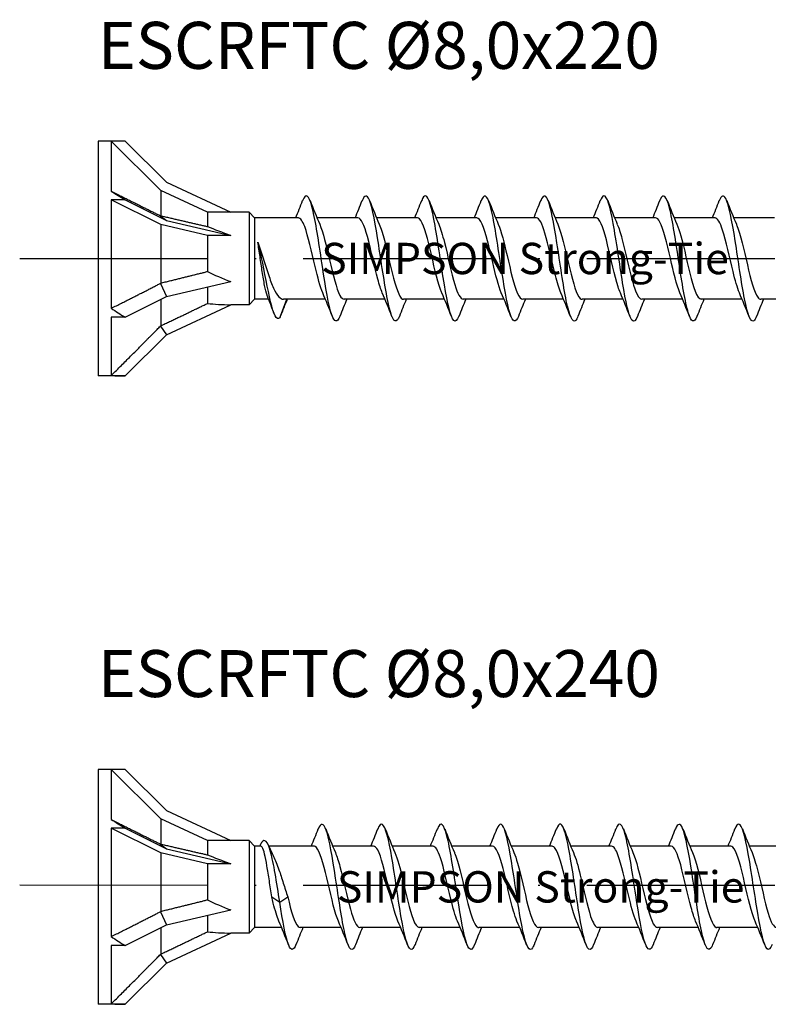
# Model space of a CAD drawing. Units: millimetres. Extents: x 2600 to 4864, y 1772 to 2322.
# Drawn here: x 3054 to 3102, y 1972 to 2035 of the extents above; entities that cross this region are included whole.
import ezdxf

# ---------------------------------------------------------------- set-up
doc = ezdxf.new("R2010")
doc.units = ezdxf.units.MM
doc.linetypes.add('ACAD_ISO10W100', pattern=[18, 12, -3, 0, -3])
doc.layers.add('Axis', color=4, linetype='ACAD_ISO10W100')
doc.layers.add('Part', color=7, linetype='Continuous', lineweight=25)
doc.styles.get("Standard").update_dxf_attribs({"font": 'arial.ttf'})

# ---------------------------------------------------------------- blocks, each defined once
blk = doc.blocks.new('ESCRFTC 8.0x240')
at = {"layer": 'Axis'}
blk.add_line((-5, 0), (245, 0), dxfattribs=at)
at = {"layer": 'Part'}
for p, q in [((0, 7.5), (0, -7.5)), ((0.849, 7.5), (0, 7.5)), ((0.849, 7.5), (0.849, 4.294)), ((1.733, 7.5), (0.849, 7.5)), ((4, 4.349), (0.849, 7.5)), ((1.733, 7.5), (4.364, 4.869)), ((4.364, 4.869), (8.479, 2.95)), ((4, 4.349), (4, 2.731)), ((7, 2.95), (4, 4.349)), ((0.849, 3.75), (0.849, -3.178)), ((1.733, 3.75), (0.849, 3.75)), ((4, 2.174), (0.849, 3.75)), ((1.733, 3.75), (4.364, 2.434)), ((3.979, 2.732), (4.364, 2.434)), ((7, 2.95), (7, 2.04)), ((8.479, 2.95), (7, 2.95)), ((9.65, 2.95), (8.479, 2.95)), ((9.65, 2.95), (9.65, -2.95)), ((10, 2.6), (9.65, 2.95)), ((10, 2.6), (10, -2.6)), ((12.79, 2.6), (10, 2.6)), ((16.59, 2.6), (13.98, 2.6)), ((20.39, 2.6), (17.78, 2.6)), ((24.19, 2.6), (21.58, 2.6)), ((27.99, 2.6), (25.38, 2.6)), ((31.79, 2.6), (29.18, 2.6)), ((35.59, 2.6), (32.98, 2.6)), ((39.39, 2.6), (36.78, 2.6)), ((43.19, 2.6), (40.58, 2.6)), ((4, 2.174), (4, -1.566)), ((7, 1.475), (4, 2.174)), ((4.364, 2.434), (8.479, 1.475)), ((7, 1.475), (7, -0.825)), ((8.479, 1.475), (7, 1.475)), ((3.979, -1.588), (4.364, -2.434)), ((4.364, -2.434), (8.479, -1.475)), ((7, -1.82), (7, -2.865)), ((1.733, -3.75), (4.364, -2.434)), ((4, -2.616), (4, -4.297)), ((4.364, -4.869), (8.479, -2.95)), ((9.65, -2.95), (8.479, -2.95)), ((10, -2.6), (9.65, -2.95)), ((10.89, -2.6), (10, -2.6)), ((11.6, -3.783), (12.055, -2.6)), ((14.52, -2.6), (11.837, -2.6)), ((18.32, -2.6), (15.71, -2.6)), ((22.12, -2.6), (19.51, -2.6)), ((25.92, -2.6), (23.31, -2.6)), ((29.72, -2.6), (27.11, -2.6)), ((33.52, -2.6), (30.91, -2.6)), ((37.32, -2.6), (34.71, -2.6)), ((41.12, -2.6), (38.51, -2.6)), ((44.92, -2.6), (42.31, -2.6)), ((0.849, -3.75), (0.849, -7.472)), ((1.733, -3.75), (0.849, -3.75)), ((3.979, -4.319), (4.364, -4.869)), ((1.733, -7.5), (4.364, -4.869)), ((0.849, -7.5), (0, -7.5)), ((1.733, -7.5), (0.849, -7.5))]:
    blk.add_line(p, q, dxfattribs=at)
for centre, major_axis, ratio, start_param, end_param in [((9.233, 0), (-12.987, 7.482), 0.039793, 0.892182, 0.978238), ((14.805, 0), (-9.419, 2.895), 0.060419, 0.61289, 0.853073), ((14.805, 0), (-9.416, 0.989), 0.295162, 0.625319, 0.865502), ((14.805, 0), (9.409, 2.086), 0.221695, 3.686808, 3.926991), ((9.233, 0), (-12.832, 4.161), 0.486283, 1.025659, 1.111715), ((9.233, 0), (12.803, 5.303), 0.414214, 3.840935, 3.926991)]:
    blk.add_ellipse(centre, major_axis=major_axis, ratio=ratio, start_param=start_param, end_param=end_param, dxfattribs=at)
for points, weights in [([(0.849, 4.294), (2.87, 3.285), (3.979, 2.732)], [1, 1.04466355448, 1.00079219535]), ([(3.979, 2.732), (3.99, 2.731), (4, 2.731)], [1.00018960118, 1.00010119645, 1]), ([(4, 2.731), (5.87, 2.298), (7, 2.04)], [1, 1.02918190697, 1]), ([(4, -1.566), (5.87, -1.114), (7, -0.825)], [1, 1.02918190697, 1]), ([(0.849, -3.178), (2.87, -2.159), (3.979, -1.588)], [1, 1.04466355447, 1.00079219535]), ([(3.979, -1.588), (3.99, -1.577), (4, -1.566)], [1.00018960118, 1.00010119645, 1]), ([(4, -4.297), (5.87, -3.412), (7, -2.865)], [1, 1.02918190697, 1]), ([(0.849, -7.472), (2.87, -5.443), (3.979, -4.319)], [1, 1.04466355447, 1.00079219535]), ([(3.979, -4.319), (3.99, -4.308), (4, -4.297)], [1.00018960118, 1.00010119645, 1])]:
    blk.add_rational_spline(points, weights, degree=2, dxfattribs=at)
for points, knots in [([(15.438, -3.692), (15.268, -4.116), (15.097, -4.091), (14.927, -3.599), (14.727, -3.023), (14.528, -1.824), (14.328, -0.515), (14.128, 0.795), (13.929, 2.174), (13.729, 3.034), (13.53, 3.895), (13.33, 4.209), (13.13, 3.844), (13.108, 3.802), (13.085, 3.751), (13.062, 3.693)], [354.606249, 354.606249, 354.606249, 354.606249, 355.451667, 355.451667, 355.451667, 356.441783, 356.441783, 356.441783, 357.431899, 357.431899, 357.431899, 358.422015, 358.422015, 358.422015, 358.535283, 358.535283, 358.535283, 358.535283]), ([(19.238, -3.691), (19.198, -3.793), (19.158, -3.872), (19.118, -3.923), (18.919, -4.18), (18.719, -3.745), (18.52, -2.803), (18.32, -1.862), (18.12, -0.443), (17.921, 0.848), (17.721, 2.138), (17.522, 3.259), (17.322, 3.733), (17.169, 4.098), (17.015, 4.071), (16.862, 3.689)], [348.323064, 348.323064, 348.323064, 348.323064, 348.520854, 348.520854, 348.520854, 349.51097, 349.51097, 349.51097, 350.501086, 350.501086, 350.501086, 351.491202, 351.491202, 351.491202, 352.252098, 352.252098, 352.252098, 352.252098]), ([(23.038, -3.685), (22.929, -3.96), (22.82, -4.062), (22.711, -3.957), (22.512, -3.764), (22.312, -2.88), (22.113, -1.682), (21.913, -0.485), (21.713, 0.99), (21.514, 2.111), (21.314, 3.232), (21.115, 3.966), (20.915, 3.999), (20.831, 4.013), (20.746, 3.901), (20.662, 3.686)], [342.039879, 342.039879, 342.039879, 342.039879, 342.580158, 342.580158, 342.580158, 343.570274, 343.570274, 343.570274, 344.56039, 344.56039, 344.56039, 345.550506, 345.550506, 345.550506, 345.968913, 345.968913, 345.968913, 345.968913]), ([(26.838, -3.692), (26.66, -4.137), (26.482, -4.084), (26.304, -3.531), (26.105, -2.911), (25.905, -1.681), (25.705, -0.366), (25.506, 0.949), (25.306, 2.307), (25.107, 3.13), (24.907, 3.952), (24.707, 4.212), (24.508, 3.8), (24.492, 3.768), (24.477, 3.733), (24.462, 3.693)], [335.756693, 335.756693, 335.756693, 335.756693, 336.639462, 336.639462, 336.639462, 337.629578, 337.629578, 337.629578, 338.619694, 338.619694, 338.619694, 339.60981, 339.60981, 339.60981, 339.685727, 339.685727, 339.685727, 339.685727]), ([(30.638, -3.69), (30.591, -3.812), (30.543, -3.9), (30.496, -3.95), (30.296, -4.158), (30.097, -3.671), (29.897, -2.695), (29.697, -1.719), (29.498, -0.286), (29.298, 0.993), (29.099, 2.272), (28.899, 3.357), (28.699, 3.784), (28.554, 4.097), (28.408, 4.051), (28.262, 3.688)], [329.473508, 329.473508, 329.473508, 329.473508, 329.708649, 329.708649, 329.708649, 330.698765, 330.698765, 330.698765, 331.688881, 331.688881, 331.688881, 332.678997, 332.678997, 332.678997, 333.402542, 333.402542, 333.402542, 333.402542]), ([(34.438, -3.685), (34.322, -3.978), (34.205, -4.073), (34.089, -3.933), (33.889, -3.691), (33.69, -2.763), (33.49, -1.546), (33.29, -0.328), (33.091, 1.142), (32.891, 2.237), (32.692, 3.331), (32.492, 4.016), (32.292, 4), (32.216, 3.993), (32.139, 3.883), (32.062, 3.686)], [323.190323, 323.190323, 323.190323, 323.190323, 323.767953, 323.767953, 323.767953, 324.758069, 324.758069, 324.758069, 325.748185, 325.748185, 325.748185, 326.738301, 326.738301, 326.738301, 327.119357, 327.119357, 327.119357, 327.119357]), ([(38.238, -3.693), (38.053, -4.158), (37.867, -4.075), (37.682, -3.458), (37.482, -2.795), (37.282, -1.535), (37.083, -0.217), (36.883, 1.101), (36.684, 2.437), (36.484, 3.22), (36.284, 4.003), (36.085, 4.209), (35.885, 3.75), (35.877, 3.732), (35.87, 3.714), (35.862, 3.694)], [316.907137, 316.907137, 316.907137, 316.907137, 317.827256, 317.827256, 317.827256, 318.817372, 318.817372, 318.817372, 319.807488, 319.807488, 319.807488, 320.797605, 320.797605, 320.797605, 320.836171, 320.836171, 320.836171, 320.836171]), ([(42.038, -3.689), (41.983, -3.83), (41.928, -3.927), (41.873, -3.971), (41.674, -4.13), (41.474, -3.591), (41.275, -2.583), (41.075, -1.575), (40.875, -0.129), (40.676, 1.137), (40.476, 2.403), (40.276, 3.45), (40.077, 3.83), (39.939, 4.094), (39.8, 4.032), (39.662, 3.687)], [310.623952, 310.623952, 310.623952, 310.623952, 310.896444, 310.896444, 310.896444, 311.88656, 311.88656, 311.88656, 312.876676, 312.876676, 312.876676, 313.866792, 313.866792, 313.866792, 314.552986, 314.552986, 314.552986, 314.552986]), ([(14.347, -2.186), (14.185, -1.808), (14.024, -1.2), (13.862, -0.519), (13.64, 0.417), (13.417, 1.446), (13.195, 2.039), (13.06, 2.399), (12.925, 2.588), (12.79, 2.591)], [355.56864, 355.56864, 355.56864, 355.56864, 356.369712, 356.369712, 356.369712, 357.472413, 357.472413, 357.472413, 358.141563, 358.141563, 358.141563, 358.141563]), ([(18.147, -2.183), (18.052, -1.966), (17.958, -1.673), (17.863, -1.324), (17.641, -0.501), (17.419, 0.595), (17.197, 1.4), (16.995, 2.132), (16.792, 2.593), (16.59, 2.599)], [349.285455, 349.285455, 349.285455, 349.285455, 349.753506, 349.753506, 349.753506, 350.856207, 350.856207, 350.856207, 351.858377, 351.858377, 351.858377, 351.858377]), ([(21.947, -2.189), (21.919, -2.127), (21.892, -2.058), (21.865, -1.982), (21.643, -1.364), (21.42, -0.322), (21.198, 0.607), (20.976, 1.536), (20.753, 2.31), (20.531, 2.53), (20.484, 2.576), (20.437, 2.598), (20.39, 2.596)], [343.002269, 343.002269, 343.002269, 343.002269, 343.1373, 343.1373, 343.1373, 344.240001, 344.240001, 344.240001, 345.342702, 345.342702, 345.342702, 345.575192, 345.575192, 345.575192, 345.575192]), ([(25.747, -2.189), (25.564, -1.761), (25.382, -1.033), (25.199, -0.253), (24.977, 0.698), (24.755, 1.683), (24.532, 2.195), (24.418, 2.458), (24.304, 2.59), (24.19, 2.59)], [336.719084, 336.719084, 336.719084, 336.719084, 337.623795, 337.623795, 337.623795, 338.726496, 338.726496, 338.726496, 339.292007, 339.292007, 339.292007, 339.292007]), ([(29.547, -2.183), (29.431, -1.916), (29.316, -1.535), (29.201, -1.085), (28.978, -0.216), (28.756, 0.871), (28.534, 1.619), (28.353, 2.228), (28.172, 2.589), (27.99, 2.597)], [330.435899, 330.435899, 330.435899, 330.435899, 331.007589, 331.007589, 331.007589, 332.11029, 332.11029, 332.11029, 333.008821, 333.008821, 333.008821, 333.008821]), ([(33.347, -2.187), (33.298, -2.077), (33.25, -1.947), (33.202, -1.798), (32.98, -1.107), (32.758, -0.036), (32.535, 0.865), (32.313, 1.766), (32.091, 2.456), (31.868, 2.578), (31.842, 2.593), (31.816, 2.599), (31.79, 2.598)], [324.152713, 324.152713, 324.152713, 324.152713, 324.391383, 324.391383, 324.391383, 325.494084, 325.494084, 325.494084, 326.596785, 326.596785, 326.596785, 326.725636, 326.725636, 326.725636, 326.725636]), ([(37.147, -2.19), (36.943, -1.716), (36.74, -0.858), (36.537, 0.016), (36.314, 0.972), (36.092, 1.902), (35.87, 2.328), (35.777, 2.506), (35.684, 2.592), (35.59, 2.591)], [317.869528, 317.869528, 317.869528, 317.869528, 318.877878, 318.877878, 318.877878, 319.980579, 319.980579, 319.980579, 320.442451, 320.442451, 320.442451, 320.442451]), ([(40.947, -2.184), (40.81, -1.866), (40.674, -1.389), (40.538, -0.835), (40.316, 0.07), (40.093, 1.139), (39.871, 1.821), (39.711, 2.313), (39.551, 2.587), (39.39, 2.594)], [311.586343, 311.586343, 311.586343, 311.586343, 312.261672, 312.261672, 312.261672, 313.364373, 313.364373, 313.364373, 314.159265, 314.159265, 314.159265, 314.159265]), ([(14.153, 2.19), (14.361, 1.706), (14.569, 0.818), (14.777, -0.076), (14.999, -1.031), (15.222, -1.947), (15.444, -2.353), (15.533, -2.515), (15.621, -2.593), (15.71, -2.591)], [-357.572893, -357.572893, -357.572893, -357.572893, -356.541657, -356.541657, -356.541657, -355.438956, -355.438956, -355.438956, -354.99997, -354.99997, -354.99997, -354.99997]), ([(17.953, 2.186), (18.006, 2.066), (18.059, 1.922), (18.112, 1.754), (18.334, 1.049), (18.556, -0.027), (18.779, -0.921), (19.001, -1.815), (19.223, -2.484), (19.445, -2.585), (19.467, -2.595), (19.488, -2.6), (19.51, -2.599)], [-351.289707, -351.289707, -351.289707, -351.289707, -351.028152, -351.028152, -351.028152, -349.925451, -349.925451, -349.925451, -348.82275, -348.82275, -348.82275, -348.716785, -348.716785, -348.716785, -348.716785]), ([(21.753, 2.183), (21.873, 1.905), (21.993, 1.504), (22.113, 1.031), (22.335, 0.153), (22.558, -0.931), (22.78, -1.665), (22.957, -2.248), (23.133, -2.588), (23.31, -2.596)], [-345.006522, -345.006522, -345.006522, -345.006522, -344.411946, -344.411946, -344.411946, -343.309245, -343.309245, -343.309245, -342.433599, -342.433599, -342.433599, -342.433599]), ([(25.553, 2.189), (25.74, 1.751), (25.927, 0.995), (26.114, 0.194), (26.337, -0.759), (26.559, -1.733), (26.781, -2.227), (26.891, -2.469), (27, -2.59), (27.11, -2.59)], [-338.723337, -338.723337, -338.723337, -338.723337, -337.79574, -337.79574, -337.79574, -336.693039, -336.693039, -336.693039, -336.150414, -336.150414, -336.150414, -336.150414]), ([(29.353, 2.189), (29.385, 2.116), (29.417, 2.034), (29.449, 1.943), (29.671, 1.308), (29.894, 0.259), (30.116, -0.665), (30.338, -1.589), (30.56, -2.344), (30.783, -2.543), (30.825, -2.581), (30.867, -2.598), (30.91, -2.596)], [-332.440151, -332.440151, -332.440151, -332.440151, -332.282235, -332.282235, -332.282235, -331.179534, -331.179534, -331.179534, -330.076833, -330.076833, -330.076833, -329.867229, -329.867229, -329.867229, -329.867229]), ([(33.153, 2.182), (33.252, 1.955), (33.351, 1.643), (33.45, 1.272), (33.673, 0.438), (33.895, -0.656), (34.117, -1.45), (34.315, -2.154), (34.512, -2.592), (34.71, -2.599)], [-326.156966, -326.156966, -326.156966, -326.156966, -325.666029, -325.666029, -325.666029, -324.563328, -324.563328, -324.563328, -323.584043, -323.584043, -323.584043, -323.584043]), ([(36.953, 2.187), (37.12, 1.797), (37.286, 1.164), (37.452, 0.461), (37.674, -0.48), (37.896, -1.5), (38.119, -2.076), (38.249, -2.413), (38.379, -2.588), (38.51, -2.591)], [-319.873781, -319.873781, -319.873781, -319.873781, -319.049823, -319.049823, -319.049823, -317.947122, -317.947122, -317.947122, -317.300858, -317.300858, -317.300858, -317.300858]), ([(40.753, 2.19), (40.764, 2.165), (40.775, 2.139), (40.786, 2.112), (41.009, 1.554), (41.231, 0.543), (41.453, -0.401), (41.676, -1.345), (41.898, -2.179), (42.12, -2.473), (42.183, -2.557), (42.246, -2.596), (42.31, -2.594)], [-313.590595, -313.590595, -313.590595, -313.590595, -313.536318, -313.536318, -313.536318, -312.433617, -312.433617, -312.433617, -311.330916, -311.330916, -311.330916, -311.017673, -311.017673, -311.017673, -311.017673]), ([(10.815, -2.409), (10.806, -2.386), (10.797, -2.361), (10.737, -2.183), (10.687, -1.973), (10.586, -1.458), (10.535, -1.159), (10.437, -0.53), (10.39, -0.209), (10.295, 0.434), (10.248, 0.75), (10.2, 1.044)], [0.1890278, 0.1890278, 0.1890278, 0.1890278, 0.2075957, 0.2075957, 0.3113935, 0.3113935, 0.4151913, 0.4151913, 0.5127453, 0.5127453, 0.6102993, 0.6102993, 0.6102993, 0.6102993]), ([(10.2, 1.044), (10.313, 0.719), (10.424, 0.368), (10.65, -0.343), (10.761, -0.695), (10.987, -1.348), (11.098, -1.643), (11.324, -2.132), (11.435, -2.321), (11.642, -2.544), (11.735, -2.597), (11.831, -2.6), (11.834, -2.6), (11.837, -2.6)], [0, 0, 0, 0, 0.1118269, 0.1118269, 0.2236537, 0.2236537, 0.3354806, 0.3354806, 0.4473074, 0.4473074, 0.5403641, 0.5403641, 0.5429935, 0.5429935, 0.5429935, 0.5429935]), ([(11.6, -3.783), (11.406, -4.016), (11.213, -3.565), (11.019, -2.765), (10.826, -1.964), (10.632, -0.853), (10.439, 0.052), (10.359, 0.424), (10.28, 0.763), (10.2, 1.044)], [0, 0, 0, 0, 0.959896, 0.959896, 0.959896, 1.919792, 1.919792, 1.919792, 2.314858, 2.314858, 2.314858, 2.314858])]:
    blk.add_open_spline(points, degree=3, knots=knots, dxfattribs=at)
for points in [[(12.62, 2.6), (12.771, 2.962), (12.918, 3.328), (13.062, 3.694)], [(13.538, 3.694), (13.737, 3.189), (13.94, 2.685), (14.153, 2.191)], [(16.42, 2.6), (16.571, 2.962), (16.718, 3.328), (16.862, 3.694)], [(17.338, 3.694), (17.537, 3.189), (17.74, 2.685), (17.953, 2.191)], [(20.22, 2.6), (20.371, 2.962), (20.518, 3.328), (20.662, 3.694)], [(21.138, 3.694), (21.337, 3.189), (21.54, 2.685), (21.753, 2.191)], [(24.02, 2.6), (24.171, 2.962), (24.318, 3.328), (24.462, 3.694)], [(24.938, 3.694), (25.137, 3.189), (25.34, 2.685), (25.553, 2.191)], [(27.82, 2.6), (27.971, 2.962), (28.118, 3.328), (28.262, 3.694)], [(28.738, 3.694), (28.937, 3.189), (29.14, 2.685), (29.353, 2.191)], [(31.62, 2.6), (31.771, 2.962), (31.918, 3.328), (32.062, 3.694)], [(32.538, 3.694), (32.737, 3.189), (32.94, 2.685), (33.153, 2.191)], [(35.42, 2.6), (35.571, 2.962), (35.718, 3.328), (35.862, 3.694)], [(36.338, 3.694), (36.537, 3.189), (36.74, 2.685), (36.953, 2.191)], [(39.22, 2.6), (39.371, 2.962), (39.518, 3.328), (39.662, 3.694)], [(40.138, 3.694), (40.337, 3.189), (40.54, 2.685), (40.753, 2.191)], [(11.229, -3.484), (11.092, -3.125), (10.955, -2.766), (10.815, -2.409)], [(14.962, -3.694), (14.763, -3.189), (14.56, -2.685), (14.347, -2.191)], [(18.762, -3.694), (18.563, -3.189), (18.36, -2.685), (18.147, -2.191)], [(22.562, -3.694), (22.363, -3.189), (22.16, -2.685), (21.947, -2.191)], [(26.362, -3.694), (26.163, -3.189), (25.96, -2.685), (25.747, -2.191)], [(30.162, -3.694), (29.963, -3.189), (29.76, -2.685), (29.547, -2.191)], [(33.962, -3.694), (33.763, -3.189), (33.56, -2.685), (33.347, -2.191)], [(37.762, -3.694), (37.563, -3.189), (37.36, -2.685), (37.147, -2.191)], [(41.562, -3.694), (41.363, -3.189), (41.16, -2.685), (40.947, -2.191)], [(12.08, -2.6), (11.929, -2.962), (11.782, -3.328), (11.638, -3.694)], [(15.88, -2.6), (15.729, -2.962), (15.582, -3.328), (15.438, -3.694)], [(19.68, -2.6), (19.529, -2.962), (19.382, -3.328), (19.238, -3.694)], [(23.48, -2.6), (23.329, -2.962), (23.182, -3.328), (23.038, -3.694)], [(27.28, -2.6), (27.129, -2.962), (26.982, -3.328), (26.838, -3.694)], [(31.08, -2.6), (30.929, -2.962), (30.782, -3.328), (30.638, -3.694)], [(34.88, -2.6), (34.729, -2.962), (34.582, -3.328), (34.438, -3.694)], [(38.68, -2.6), (38.529, -2.962), (38.382, -3.328), (38.238, -3.694)], [(42.48, -2.6), (42.329, -2.962), (42.182, -3.328), (42.038, -3.694)], [(11.638, -3.694), (11.625, -3.726), (11.613, -3.756), (11.6, -3.783)]]:
    blk.add_open_spline(points, degree=3, dxfattribs=at)
at = {"insert": (14.25, 0.002), "char_height": 3, "width": 27.94263, "attachment_point": 4}
blk.add_mtext('{\\H0.66667x;SIMPSON Strong-Tie}', dxfattribs=at)
blk = doc.blocks.new('ESCRFTC 8.0x260')
at = {"layer": 'Axis'}
blk.add_line((-4.999, 0.002), (265, -0.116), dxfattribs=at)
at = {"layer": 'Part'}
for p, q in [((0, 7.384), (0, -7.616)), ((0.849, 7.384), (0, 7.384)), ((0.849, 7.384), (0.849, 4.178)), ((1.733, 7.384), (0.849, 7.384)), ((4, 4.232), (0.849, 7.384)), ((1.733, 7.384), (4.364, 4.752)), ((4.364, 4.752), (8.479, 2.834)), ((4, 4.232), (4, 2.614)), ((7, 2.834), (4, 4.232)), ((0.849, 3.634), (0.849, -3.294)), ((1.733, 3.634), (0.849, 3.634)), ((4, 2.058), (0.849, 3.634)), ((1.733, 3.634), (4.364, 2.318)), ((3.979, 2.615), (4.364, 2.318)), ((7, 2.834), (7, 1.924)), ((8.479, 2.834), (7, 2.834)), ((9.65, 2.834), (8.479, 2.834)), ((9.65, 2.834), (9.65, -3.066)), ((10, 2.484), (9.65, 2.834)), ((4, 2.058), (4, -1.682)), ((7, 1.359), (4, 2.058)), ((4.364, 2.318), (8.479, 1.359)), ((10, 2.484), (10, -2.716)), ((10.391, 2.484), (10, 2.484)), ((13.79, 2.484), (10.904, 2.484)), ((17.59, 2.484), (14.98, 2.484)), ((21.39, 2.484), (18.78, 2.484)), ((25.19, 2.484), (22.58, 2.484)), ((28.99, 2.484), (26.38, 2.484)), ((32.79, 2.484), (30.18, 2.484)), ((36.59, 2.484), (33.98, 2.484)), ((40.39, 2.484), (37.78, 2.484)), ((44.19, 2.484), (41.58, 2.484)), ((7, 1.359), (7, -0.941)), ((8.479, 1.359), (7, 1.359)), ((11.09, -0.755), (11.6, -1.098)), ((11.6, -1.098), (12.11, -0.755)), ((3.979, -1.704), (4.364, -2.551)), ((4.364, -2.551), (8.479, -1.591)), ((7, -1.936), (7, -2.982)), ((1.733, -3.866), (4.364, -2.551)), ((4, -2.733), (4, -4.413)), ((4.364, -4.985), (8.479, -3.066)), ((9.65, -3.066), (8.479, -3.066)), ((10, -2.716), (9.65, -3.066)), ((11.72, -2.716), (10, -2.716)), ((15.52, -2.716), (12.91, -2.716)), ((19.32, -2.716), (16.71, -2.716)), ((23.12, -2.716), (20.51, -2.716)), ((26.92, -2.716), (24.31, -2.716)), ((30.72, -2.716), (28.11, -2.716)), ((34.52, -2.716), (31.91, -2.716)), ((38.32, -2.716), (35.71, -2.716)), ((42.12, -2.716), (39.51, -2.716)), ((0.849, -3.866), (0.849, -7.589)), ((1.733, -3.866), (0.849, -3.866)), ((1.733, -7.616), (4.364, -4.985)), ((3.979, -4.436), (4.364, -4.985)), ((0.849, -7.616), (0, -7.616)), ((1.733, -7.616), (0.849, -7.616))]:
    blk.add_line(p, q, dxfattribs=at)
for centre, major_axis, ratio, start_param, end_param in [((9.233, -0.116), (-12.987, 7.482), 0.039793, 0.892182, 0.978238), ((14.805, -0.116), (-9.419, 2.895), 0.060419, 0.61289, 0.853073), ((14.805, -0.116), (-9.416, 0.989), 0.295162, 0.625319, 0.865502), ((14.805, -0.116), (9.409, 2.086), 0.221695, 3.686808, 3.926991), ((9.233, -0.116), (-12.832, 4.161), 0.486283, 1.025659, 1.111715), ((9.233, -0.116), (12.803, 5.303), 0.414214, 3.840935, 3.926991)]:
    blk.add_ellipse(centre, major_axis=major_axis, ratio=ratio, start_param=start_param, end_param=end_param, dxfattribs=at)
for points, weights in [([(0.849, 4.178), (2.87, 3.168), (3.979, 2.615)], [1, 1.04466355448, 1.00079219535]), ([(3.979, 2.615), (3.99, 2.615), (4, 2.614)], [1.00018960118, 1.00010119645, 1]), ([(4, 2.614), (5.87, 2.182), (7, 1.924)], [1, 1.02918190697, 1]), ([(4, -1.682), (5.87, -1.231), (7, -0.941)], [1, 1.02918190697, 1]), ([(0.849, -3.294), (2.87, -2.275), (3.979, -1.704)], [1, 1.04466355447, 1.00079219535]), ([(3.979, -1.704), (3.99, -1.693), (4, -1.682)], [1.00018960118, 1.00010119645, 1]), ([(4, -4.413), (5.87, -3.529), (7, -2.982)], [1, 1.02918190697, 1]), ([(0.849, -7.589), (2.87, -5.56), (3.979, -4.436)], [1, 1.04466355447, 1.00079219535]), ([(3.979, -4.436), (3.99, -4.424), (4, -4.413)], [1.00018960118, 1.00010119645, 1])]:
    blk.add_rational_spline(points, weights, degree=2, dxfattribs=at)
for points, knots in [([(16.438, -3.809), (16.413, -3.873), (16.388, -3.927), (16.364, -3.971), (16.164, -4.324), (15.964, -3.995), (15.765, -3.125), (15.565, -2.255), (15.366, -0.87), (15.166, 0.437), (14.966, 1.744), (14.767, 2.935), (14.567, 3.499), (14.399, 3.976), (14.23, 3.994), (14.062, 3.575)], [386.022176, 386.022176, 386.022176, 386.022176, 386.145265, 386.145265, 386.145265, 387.135381, 387.135381, 387.135381, 388.125497, 388.125497, 388.125497, 389.115613, 389.115613, 389.115613, 389.95121, 389.95121, 389.95121, 389.95121]), ([(20.238, -3.801), (20.144, -4.04), (20.05, -4.151), (19.957, -4.106), (19.757, -4.011), (19.557, -3.218), (19.358, -2.065), (19.158, -0.912), (18.959, 0.565), (18.759, 1.735), (18.559, 2.905), (18.36, 3.733), (18.16, 3.864), (18.061, 3.929), (17.961, 3.821), (17.862, 3.568)], [379.73899, 379.73899, 379.73899, 379.73899, 380.204568, 380.204568, 380.204568, 381.194684, 381.194684, 381.194684, 382.1848, 382.1848, 382.1848, 383.174916, 383.174916, 383.174916, 383.668024, 383.668024, 383.668024, 383.668024]), ([(24.038, -3.807), (23.875, -4.212), (23.712, -4.212), (23.549, -3.778), (23.35, -3.246), (23.15, -2.081), (22.951, -0.779), (22.751, 0.523), (22.551, 1.921), (22.352, 2.818), (22.152, 3.715), (21.953, 4.084), (21.753, 3.766), (21.723, 3.718), (21.692, 3.654), (21.662, 3.575)], [373.455805, 373.455805, 373.455805, 373.455805, 374.263872, 374.263872, 374.263872, 375.253988, 375.253988, 375.253988, 376.244104, 376.244104, 376.244104, 377.23422, 377.23422, 377.23422, 377.384839, 377.384839, 377.384839, 377.384839]), ([(27.838, -3.808), (27.806, -3.891), (27.773, -3.959), (27.741, -4.008), (27.541, -4.313), (27.342, -3.931), (27.142, -3.025), (26.943, -2.118), (26.743, -0.715), (26.543, 0.585), (26.344, 1.884), (26.144, 3.041), (25.945, 3.561), (25.784, 3.98), (25.623, 3.974), (25.462, 3.574)], [367.17262, 367.17262, 367.17262, 367.17262, 367.333059, 367.333059, 367.333059, 368.323176, 368.323176, 368.323176, 369.313292, 369.313292, 369.313292, 370.303408, 370.303408, 370.303408, 371.101654, 371.101654, 371.101654, 371.101654]), ([(31.638, -3.801), (31.537, -4.058), (31.435, -4.166), (31.334, -4.093), (31.134, -3.949), (30.935, -3.109), (30.735, -1.933), (30.536, -0.757), (30.336, 0.72), (30.136, 1.866), (29.937, 3.013), (29.737, 3.794), (29.538, 3.876), (29.446, 3.914), (29.354, 3.803), (29.262, 3.569)], [360.889435, 360.889435, 360.889435, 360.889435, 361.392363, 361.392363, 361.392363, 362.382479, 362.382479, 362.382479, 363.372595, 363.372595, 363.372595, 364.362711, 364.362711, 364.362711, 364.818468, 364.818468, 364.818468, 364.818468]), ([(35.438, -3.808), (35.268, -4.233), (35.097, -4.207), (34.927, -3.715), (34.727, -3.139), (34.528, -1.94), (34.328, -0.631), (34.128, 0.678), (33.929, 2.058), (33.729, 2.918), (33.53, 3.778), (33.33, 4.093), (33.13, 3.727), (33.108, 3.685), (33.085, 3.635), (33.062, 3.576)], [354.606249, 354.606249, 354.606249, 354.606249, 355.451667, 355.451667, 355.451667, 356.441783, 356.441783, 356.441783, 357.431899, 357.431899, 357.431899, 358.422015, 358.422015, 358.422015, 358.535283, 358.535283, 358.535283, 358.535283]), ([(39.238, -3.807), (39.198, -3.91), (39.158, -3.989), (39.118, -4.04), (38.919, -4.297), (38.719, -3.862), (38.52, -2.92), (38.32, -1.978), (38.12, -0.559), (37.921, 0.731), (37.721, 2.021), (37.522, 3.143), (37.322, 3.617), (37.169, 3.981), (37.015, 3.954), (36.862, 3.573)], [348.323064, 348.323064, 348.323064, 348.323064, 348.520854, 348.520854, 348.520854, 349.51097, 349.51097, 349.51097, 350.501086, 350.501086, 350.501086, 351.491202, 351.491202, 351.491202, 352.252098, 352.252098, 352.252098, 352.252098]), ([(43.038, -3.801), (42.929, -4.076), (42.82, -4.179), (42.711, -4.074), (42.512, -3.881), (42.312, -2.997), (42.113, -1.799), (41.913, -0.601), (41.713, 0.873), (41.514, 1.995), (41.314, 3.116), (41.115, 3.85), (40.915, 3.882), (40.831, 3.896), (40.746, 3.784), (40.662, 3.569)], [342.039879, 342.039879, 342.039879, 342.039879, 342.580158, 342.580158, 342.580158, 343.570274, 343.570274, 343.570274, 344.56039, 344.56039, 344.56039, 345.550506, 345.550506, 345.550506, 345.968913, 345.968913, 345.968913, 345.968913]), ([(11.6, -1.098), (11.406, 0.19), (11.213, 1.415), (11.019, 2.117), (10.826, 2.819), (10.632, 2.992), (10.439, 2.708), (10.399, 2.65), (10.36, 2.574), (10.32, 2.483)], [0, 0, 0, 0, 0.959896, 0.959896, 0.959896, 1.919792, 1.919792, 1.919792, 2.116745, 2.116745, 2.116745, 2.116745]), ([(11.09, -0.755), (11.04, -0.423), (10.99, -0.078), (10.888, 0.6), (10.838, 0.925), (10.737, 1.512), (10.687, 1.769), (10.586, 2.176), (10.535, 2.324), (10.453, 2.458), (10.422, 2.484), (10.391, 2.484)], [0, 0, 0, 0, 0.1037978, 0.1037978, 0.2075957, 0.2075957, 0.3113935, 0.3113935, 0.4151913, 0.4151913, 0.4795737, 0.4795737, 0.4795737, 0.4795737]), ([(15.347, -2.302), (15.294, -2.183), (15.241, -2.039), (15.189, -1.872), (14.967, -1.167), (14.744, -0.091), (14.522, 0.803), (14.3, 1.697), (14.077, 2.367), (13.855, 2.469), (13.833, 2.479), (13.812, 2.483), (13.79, 2.482)], [386.984566, 386.984566, 386.984566, 386.984566, 387.24534, 387.24534, 387.24534, 388.348041, 388.348041, 388.348041, 389.450742, 389.450742, 389.450742, 389.557489, 389.557489, 389.557489, 389.557489]), ([(15.153, 2.066), (15.25, 1.843), (15.347, 1.54), (15.444, 1.179), (15.666, 0.351), (15.889, -0.745), (16.111, -1.544), (16.31, -2.261), (16.51, -2.709), (16.71, -2.715)], [-388.988819, -388.988819, -388.988819, -388.988819, -388.508353, -388.508353, -388.508353, -387.405652, -387.405652, -387.405652, -386.415896, -386.415896, -386.415896, -386.415896]), ([(19.147, -2.307), (18.939, -1.823), (18.731, -0.936), (18.523, -0.043), (18.301, 0.912), (18.079, 1.829), (17.856, 2.236), (17.768, 2.398), (17.679, 2.477), (17.59, 2.475)], [380.701381, 380.701381, 380.701381, 380.701381, 381.731835, 381.731835, 381.731835, 382.834536, 382.834536, 382.834536, 383.274304, 383.274304, 383.274304, 383.274304]), ([(18.953, 2.07), (19.117, 1.686), (19.281, 1.064), (19.445, 0.371), (19.668, -0.568), (19.89, -1.592), (20.112, -2.176), (20.245, -2.523), (20.377, -2.705), (20.51, -2.707)], [-382.705634, -382.705634, -382.705634, -382.705634, -381.892147, -381.892147, -381.892147, -380.789446, -380.789446, -380.789446, -380.132711, -380.132711, -380.132711, -380.132711]), ([(22.947, -2.301), (22.806, -1.972), (22.665, -1.473), (22.525, -0.896), (22.302, 0.015), (22.08, 1.078), (21.858, 1.745), (21.702, 2.213), (21.546, 2.471), (21.39, 2.477)], [374.418196, 374.418196, 374.418196, 374.418196, 375.115629, 375.115629, 375.115629, 376.21833, 376.21833, 376.21833, 376.991118, 376.991118, 376.991118, 376.991118]), ([(22.753, 2.074), (22.762, 2.054), (22.771, 2.033), (22.78, 2.011), (23.002, 1.462), (23.225, 0.455), (23.447, -0.491), (23.669, -1.436), (23.891, -2.277), (24.114, -2.581), (24.179, -2.671), (24.244, -2.712), (24.31, -2.71)], [-376.422448, -376.422448, -376.422448, -376.422448, -376.378642, -376.378642, -376.378642, -375.275941, -375.275941, -375.275941, -374.17324, -374.17324, -374.17324, -373.849526, -373.849526, -373.849526, -373.849526]), ([(26.747, -2.3), (26.673, -2.133), (26.6, -1.918), (26.526, -1.664), (26.304, -0.897), (26.082, 0.195), (25.859, 1.049), (25.637, 1.904), (25.415, 2.481), (25.192, 2.484), (25.192, 2.484), (25.191, 2.484), (25.19, 2.484)], [368.13501, 368.13501, 368.13501, 368.13501, 368.499423, 368.499423, 368.499423, 369.602124, 369.602124, 369.602124, 370.704825, 370.704825, 370.704825, 370.707933, 370.707933, 370.707933, 370.707933]), ([(26.553, 2.067), (26.629, 1.894), (26.705, 1.67), (26.781, 1.405), (27.004, 0.631), (27.226, -0.462), (27.448, -1.311), (27.669, -2.153), (27.889, -2.716), (28.11, -2.716)], [-370.139263, -370.139263, -370.139263, -370.139263, -369.762436, -369.762436, -369.762436, -368.659735, -368.659735, -368.659735, -367.56634, -367.56634, -367.56634, -367.56634]), ([(30.547, -2.307), (30.54, -2.293), (30.534, -2.278), (30.528, -2.262), (30.305, -1.723), (30.083, -0.722), (29.861, 0.226), (29.638, 1.173), (29.416, 2.023), (29.194, 2.338), (29.126, 2.434), (29.058, 2.479), (28.99, 2.477)], [361.851825, 361.851825, 361.851825, 361.851825, 361.883217, 361.883217, 361.883217, 362.985918, 362.985918, 362.985918, 364.088619, 364.088619, 364.088619, 364.424748, 364.424748, 364.424748, 364.424748]), ([(30.353, 2.068), (30.497, 1.734), (30.64, 1.222), (30.783, 0.633), (31.005, -0.282), (31.227, -1.342), (31.45, -2), (31.603, -2.455), (31.756, -2.704), (31.91, -2.709)], [-363.856078, -363.856078, -363.856078, -363.856078, -363.14623, -363.14623, -363.14623, -362.043529, -362.043529, -362.043529, -361.283155, -361.283155, -361.283155, -361.283155]), ([(34.347, -2.303), (34.185, -1.924), (34.024, -1.316), (33.862, -0.636), (33.64, 0.301), (33.417, 1.33), (33.195, 1.923), (33.06, 2.283), (32.925, 2.471), (32.79, 2.475)], [355.56864, 355.56864, 355.56864, 355.56864, 356.369712, 356.369712, 356.369712, 357.472413, 357.472413, 357.472413, 358.141563, 358.141563, 358.141563, 358.141563]), ([(34.153, 2.074), (34.364, 1.585), (34.574, 0.681), (34.784, -0.222), (35.006, -1.177), (35.229, -2.087), (35.451, -2.483), (35.537, -2.636), (35.623, -2.71), (35.71, -2.708)], [-357.572893, -357.572893, -357.572893, -357.572893, -356.530024, -356.530024, -356.530024, -355.427323, -355.427323, -355.427323, -354.99997, -354.99997, -354.99997, -354.99997]), ([(38.147, -2.299), (38.052, -2.082), (37.958, -1.789), (37.863, -1.44), (37.641, -0.617), (37.419, 0.478), (37.197, 1.284), (36.995, 2.015), (36.792, 2.477), (36.59, 2.483)], [349.285455, 349.285455, 349.285455, 349.285455, 349.753506, 349.753506, 349.753506, 350.856207, 350.856207, 350.856207, 351.858377, 351.858377, 351.858377, 351.858377]), ([(37.953, 2.069), (38.009, 1.944), (38.064, 1.792), (38.119, 1.615), (38.341, 0.903), (38.563, -0.176), (38.786, -1.066), (39.008, -1.955), (39.23, -2.615), (39.453, -2.705), (39.472, -2.713), (39.491, -2.716), (39.51, -2.716)], [-351.289707, -351.289707, -351.289707, -351.289707, -351.016519, -351.016519, -351.016519, -349.913818, -349.913818, -349.913818, -348.811117, -348.811117, -348.811117, -348.716785, -348.716785, -348.716785, -348.716785]), ([(41.947, -2.306), (41.919, -2.243), (41.892, -2.175), (41.865, -2.099), (41.643, -1.48), (41.42, -0.439), (41.198, 0.49), (40.976, 1.42), (40.753, 2.193), (40.531, 2.414), (40.484, 2.46), (40.437, 2.481), (40.39, 2.479)], [343.002269, 343.002269, 343.002269, 343.002269, 343.1373, 343.1373, 343.1373, 344.240001, 344.240001, 344.240001, 345.342702, 345.342702, 345.342702, 345.575192, 345.575192, 345.575192, 345.575192]), ([(41.753, 2.066), (41.876, 1.783), (41.998, 1.371), (42.12, 0.886), (42.342, 0.004), (42.565, -1.078), (42.787, -1.805), (42.961, -2.374), (43.135, -2.705), (43.31, -2.712)], [-345.006522, -345.006522, -345.006522, -345.006522, -344.400313, -344.400313, -344.400313, -343.297612, -343.297612, -343.297612, -342.433599, -342.433599, -342.433599, -342.433599]), ([(11.201, 1.843), (11.204, 1.836), (11.208, 1.829), (11.324, 1.585), (11.435, 1.296), (11.642, 0.705), (11.735, 0.418), (11.923, -0.171), (12.016, -0.468), (12.11, -0.755)], [0.3320306, 0.3320306, 0.3320306, 0.3320306, 0.3354806, 0.3354806, 0.4473074, 0.4473074, 0.5403641, 0.5403641, 0.6334207, 0.6334207, 0.6334207, 0.6334207]), ([(11.547, -2.299), (11.427, -2.021), (11.307, -1.621), (11.187, -1.149), (11.155, -1.021), (11.123, -0.889), (11.09, -0.755)], [393.2677517, 393.2677517, 393.2677517, 393.2677517, 393.8615463, 393.8615463, 393.8615463, 394.0218576, 394.0218576, 394.0218576, 394.0218576]), ([(12.638, -3.806), (12.483, -4.192), (12.327, -4.214), (12.172, -3.836), (11.981, -3.371), (11.791, -2.321), (11.6, -1.098)], [392.305361, 392.305361, 392.305361, 392.305361, 393.076077, 393.076077, 393.076077, 394.021858, 394.021858, 394.021858, 394.021858]), ([(12.11, -0.755), (12.332, -1.681), (12.554, -2.445), (12.776, -2.654), (12.821, -2.695), (12.865, -2.715), (12.91, -2.713)], [-394.021858, -394.021858, -394.021858, -394.021858, -392.919157, -392.919157, -392.919157, -392.699082, -392.699082, -392.699082, -392.699082])]:
    blk.add_open_spline(points, degree=3, knots=knots, dxfattribs=at)
for points in [[(13.62, 2.484), (13.771, 2.846), (13.918, 3.211), (14.062, 3.577)], [(14.538, 3.577), (14.737, 3.073), (14.94, 2.569), (15.153, 2.074)], [(17.42, 2.484), (17.571, 2.846), (17.718, 3.211), (17.862, 3.577)], [(18.338, 3.577), (18.537, 3.073), (18.74, 2.569), (18.953, 2.074)], [(21.22, 2.484), (21.371, 2.846), (21.518, 3.211), (21.662, 3.577)], [(22.138, 3.577), (22.337, 3.073), (22.54, 2.569), (22.753, 2.074)], [(25.02, 2.484), (25.171, 2.846), (25.318, 3.211), (25.462, 3.577)], [(25.938, 3.577), (26.137, 3.073), (26.34, 2.569), (26.553, 2.074)], [(28.82, 2.484), (28.971, 2.846), (29.118, 3.211), (29.262, 3.577)], [(29.738, 3.577), (29.937, 3.073), (30.14, 2.569), (30.353, 2.074)], [(32.62, 2.484), (32.771, 2.846), (32.918, 3.211), (33.062, 3.577)], [(33.538, 3.577), (33.737, 3.073), (33.94, 2.569), (34.153, 2.074)], [(36.42, 2.484), (36.571, 2.846), (36.718, 3.211), (36.862, 3.577)], [(37.338, 3.577), (37.537, 3.073), (37.74, 2.569), (37.953, 2.074)], [(40.22, 2.484), (40.371, 2.846), (40.518, 3.211), (40.662, 3.577)], [(41.138, 3.577), (41.337, 3.073), (41.54, 2.569), (41.753, 2.074)], [(10.867, 2.568), (10.975, 2.323), (11.086, 2.081), (11.201, 1.843)], [(12.162, -3.81), (11.963, -3.306), (11.76, -2.802), (11.547, -2.307)], [(15.962, -3.81), (15.763, -3.306), (15.56, -2.802), (15.347, -2.307)], [(19.762, -3.81), (19.563, -3.306), (19.36, -2.802), (19.147, -2.307)], [(23.562, -3.81), (23.363, -3.306), (23.16, -2.802), (22.947, -2.307)], [(27.362, -3.81), (27.163, -3.306), (26.96, -2.802), (26.747, -2.307)], [(31.162, -3.81), (30.963, -3.306), (30.76, -2.802), (30.547, -2.307)], [(34.962, -3.81), (34.763, -3.306), (34.56, -2.802), (34.347, -2.307)], [(38.762, -3.81), (38.563, -3.306), (38.36, -2.802), (38.147, -2.307)], [(42.562, -3.81), (42.363, -3.306), (42.16, -2.802), (41.947, -2.307)], [(13.08, -2.716), (12.929, -3.078), (12.782, -3.444), (12.638, -3.81)], [(16.88, -2.716), (16.729, -3.078), (16.582, -3.444), (16.438, -3.81)], [(20.68, -2.716), (20.529, -3.078), (20.382, -3.444), (20.238, -3.81)], [(24.48, -2.716), (24.329, -3.078), (24.182, -3.444), (24.038, -3.81)], [(28.28, -2.716), (28.129, -3.078), (27.982, -3.444), (27.838, -3.81)], [(32.08, -2.716), (31.929, -3.078), (31.782, -3.444), (31.638, -3.81)], [(35.88, -2.716), (35.729, -3.078), (35.582, -3.444), (35.438, -3.81)], [(39.68, -2.716), (39.529, -3.078), (39.382, -3.444), (39.238, -3.81)]]:
    blk.add_open_spline(points, degree=3, dxfattribs=at)
at = {"insert": (15.25, -0.118), "char_height": 3, "width": 27.94263, "attachment_point": 4}
blk.add_mtext('{\\H0.66667x;SIMPSON Strong-Tie}', dxfattribs=at)

msp = doc.modelspace()

# ---------------------------------------------------------------- block references
for name, p in [('ESCRFTC 8.0x240', (3059, 2020)), ('ESCRFTC 8.0x260', (3059, 1980))]:
    msp.add_blockref(name, p)

# ---------------------------------------------------------------- texts
at = {"char_height": 3, "attachment_point": 1}
for s, insert in [('ESCRFTC Ø8,0x220', (3059, 2035.11)), ('ESCRFTC Ø8,0x240', (3059, 1995))]:
    msp.add_mtext_dynamic_manual_height_columns(s, width=40.00764, gutter_width=1, heights=[0], dxfattribs=dict(at, insert=insert))

doc.saveas('drawing.dxf')
